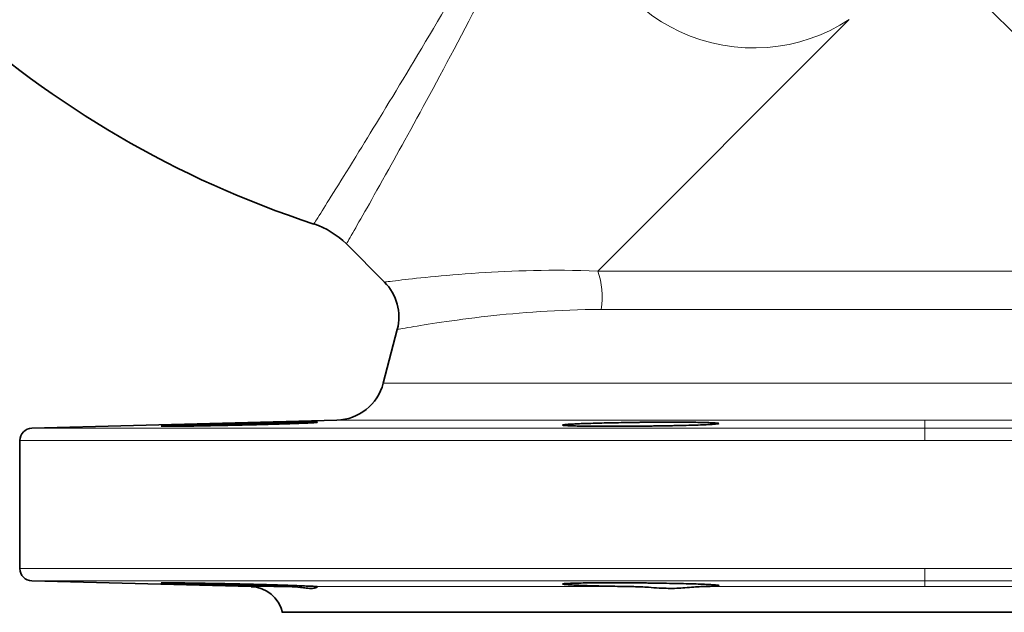
# Model space of a CAD drawing. Units: millimetres. Extents: x -317 to 1349, y -72 to 1299.
# Drawn here: x 227 to 347, y 694 to 766 of the extents above; entities that cross this region are included whole.
import ezdxf

# ---------------------------------------------------------------- set-up
doc = ezdxf.new("R2010")
doc.units = ezdxf.units.MM
doc.layers.add('Widoczne (ISO)', color=7, linetype='Continuous', lineweight=35)
doc.layers.add('Widoczne wąskie (ISO)', color=7, linetype='Continuous', lineweight=18)

msp = doc.modelspace()

# ---------------------------------------------------------------- linework, layer by layer
at = {"layer": 'Widoczne (ISO)'}
for p, q in [((266.86, 739.2), (271.49, 734.57)), ((273.05, 728.81), (271.34, 722.25)), ((228.63, 716.8), (265.69, 717.77)), ((227.17, 699.72), (227.17, 715.3)), ((255.27, 697.52), (228.63, 698.22)), ((415.26, 694.4), (259.07, 694.4))]:
    msp.add_line(p, q, dxfattribs=at)
for centre, radius, start, end in [((301.15, 858.38), 122.86, 203.6221, 251.8621), ((259.79, 732.13), 10, 45, 71.8621), ((267.24, 730.32), 6, 345.3654, 45), ((265.53, 723.77), 6, 271.5, 345.3654), ((228.67, 715.3), 1.5, 91.5, 180), ((228.67, 699.72), 1.5, 180, 268.5), ((255.17, 693.52), 4, 12.6437, 88.5)]:
    msp.add_arc(centre, radius, start, end, dxfattribs=at)
for points, knots in [([(244.34, 717.05), (244.34, 717.04), (244.37, 717.04), (244.44, 717.04), (244.5, 717.03), (244.61, 717.03), (244.75, 717.03), (244.9, 717.03), (245.08, 717.03), (245.31, 717.03), (245.54, 717.03), (245.8, 717.03), (246.1, 717.04), (246.41, 717.04), (246.75, 717.04), (247.12, 717.05), (247.49, 717.05), (247.89, 717.06), (248.31, 717.06), (248.53, 717.07), (248.74, 717.07), (248.97, 717.07), (249.19, 717.08), (249.41, 717.08), (249.64, 717.09), (249.87, 717.09), (250.1, 717.09), (250.34, 717.1), (250.57, 717.1), (250.81, 717.11), (251.04, 717.11), (251.28, 717.12), (251.52, 717.12), (251.75, 717.13), (251.99, 717.13), (252.22, 717.14), (252.46, 717.14), (252.69, 717.15), (252.92, 717.15), (253.15, 717.16), (253.27, 717.16), (253.38, 717.16), (253.5, 717.16), (253.61, 717.17), (253.72, 717.17), (253.84, 717.17), (253.95, 717.17), (254.06, 717.18), (254.17, 717.18), (254.29, 717.18), (254.4, 717.19), (254.52, 717.19), (254.63, 717.19), (254.75, 717.19), (254.86, 717.2), (254.98, 717.2), (255.1, 717.2), (255.21, 717.21), (255.45, 717.21), (255.68, 717.22), (255.92, 717.22), (256.15, 717.23), (256.39, 717.24), (256.63, 717.24), (256.86, 717.25), (257.1, 717.25), (257.33, 717.26), (257.57, 717.27), (257.8, 717.27), (258.03, 717.28), (258.26, 717.29), (258.48, 717.29), (258.7, 717.3), (258.93, 717.31), (259.14, 717.31), (259.36, 717.32), (259.78, 717.33), (260.18, 717.35), (260.55, 717.36), (260.92, 717.37), (261.26, 717.39), (261.57, 717.4), (261.87, 717.41), (262.13, 717.42), (262.36, 717.43), (262.59, 717.45), (262.77, 717.46), (262.92, 717.46), (263.06, 717.47), (263.17, 717.48), (263.23, 717.49), (263.3, 717.49), (263.34, 717.5), (263.34, 717.51)], [1.687767, 1.687767, 1.687767, 1.687767, 1.831135, 1.831135, 1.831135, 1.974503, 1.974503, 1.974503, 2.117872, 2.117872, 2.117872, 2.26124, 2.26124, 2.26124, 2.404609, 2.404609, 2.404609, 2.547977, 2.547977, 2.547977, 2.619662, 2.619662, 2.619662, 2.691346, 2.691346, 2.691346, 2.76303, 2.76303, 2.76303, 2.834714, 2.834714, 2.834714, 2.906398, 2.906398, 2.906398, 2.978083, 2.978083, 2.978083, 3.049767, 3.049767, 3.049767, 3.085609, 3.085609, 3.085609, 3.121451, 3.121451, 3.121451, 3.157293, 3.157293, 3.157293, 3.193135, 3.193135, 3.193135, 3.228978, 3.228978, 3.228978, 3.26482, 3.26482, 3.26482, 3.336504, 3.336504, 3.336504, 3.408188, 3.408188, 3.408188, 3.479872, 3.479872, 3.479872, 3.551557, 3.551557, 3.551557, 3.623241, 3.623241, 3.623241, 3.694925, 3.694925, 3.694925, 3.838293, 3.838293, 3.838293, 3.981662, 3.981662, 3.981662, 4.12503, 4.12503, 4.12503, 4.268399, 4.268399, 4.268399, 4.411767, 4.411767, 4.411767, 4.555136, 4.555136, 4.555136, 4.555136]), ([(251.14, 717.29), (250.76, 717.28), (250.38, 717.27), (250.01, 717.26), (249.63, 717.25), (249.27, 717.24), (248.91, 717.23), (248.55, 717.22), (248.21, 717.21), (247.88, 717.2), (247.55, 717.19), (247.24, 717.18), (246.94, 717.17), (246.65, 717.16), (246.38, 717.15), (246.14, 717.14), (245.89, 717.13), (245.67, 717.12), (245.47, 717.11), (245.27, 717.11), (245.1, 717.1), (244.96, 717.09), (244.81, 717.08), (244.7, 717.08), (244.6, 717.07), (244.51, 717.07), (244.44, 717.06), (244.4, 717.06), (244.36, 717.05), (244.34, 717.05), (244.34, 717.05)], [4.555136, 4.555136, 4.555136, 4.555136, 4.672472, 4.672472, 4.672472, 4.789809, 4.789809, 4.789809, 4.907146, 4.907146, 4.907146, 5.024482, 5.024482, 5.024482, 5.141819, 5.141819, 5.141819, 5.259156, 5.259156, 5.259156, 5.376492, 5.376492, 5.376492, 5.493829, 5.493829, 5.493829, 5.611165, 5.611165, 5.611165, 5.728502, 5.728502, 5.728502, 5.728502]), ([(263.34, 717.51), (263.34, 717.51), (263.29, 717.52), (263.19, 717.52), (263.09, 717.52), (262.94, 717.53), (262.73, 717.53), (262.52, 717.53), (262.25, 717.53), (261.93, 717.52), (261.61, 717.52), (261.23, 717.52), (260.8, 717.51), (260.38, 717.5), (259.9, 717.5), (259.4, 717.49), (258.9, 717.48), (258.36, 717.47), (257.81, 717.45), (257.26, 717.44), (256.69, 717.43), (256.13, 717.42), (255.85, 717.41), (255.57, 717.4), (255.29, 717.4), (255.15, 717.39), (255.01, 717.39), (254.87, 717.39), (254.73, 717.38), (254.59, 717.38), (254.46, 717.38), (254.32, 717.37), (254.18, 717.37), (254.05, 717.37), (253.91, 717.36), (253.78, 717.36), (253.65, 717.36), (253.51, 717.35), (253.38, 717.35), (253.24, 717.35), (253.1, 717.34), (252.97, 717.34), (252.83, 717.34), (252.55, 717.33), (252.27, 717.32), (251.99, 717.31), (251.71, 717.31), (251.43, 717.3), (251.14, 717.29)], [0, 0, 0, 0, 0.168777, 0.168777, 0.168777, 0.337553, 0.337553, 0.337553, 0.50633, 0.50633, 0.50633, 0.675107, 0.675107, 0.675107, 0.843883, 0.843883, 0.843883, 1.01266, 1.01266, 1.01266, 1.181437, 1.181437, 1.181437, 1.265825, 1.265825, 1.265825, 1.308019, 1.308019, 1.308019, 1.350213, 1.350213, 1.350213, 1.392407, 1.392407, 1.392407, 1.434602, 1.434602, 1.434602, 1.476796, 1.476796, 1.476796, 1.51899, 1.51899, 1.51899, 1.603378, 1.603378, 1.603378, 1.687767, 1.687767, 1.687767, 1.687767]), ([(293.15, 717.17), (293.15, 717.16), (293.18, 717.15), (293.25, 717.14), (293.32, 717.13), (293.42, 717.12), (293.57, 717.11), (293.71, 717.1), (293.9, 717.09), (294.12, 717.09), (294.35, 717.08), (294.62, 717.07), (294.92, 717.06), (295.22, 717.06), (295.56, 717.05), (295.93, 717.05), (296.3, 717.04), (296.7, 717.04), (297.13, 717.04), (297.55, 717.03), (298, 717.03), (298.46, 717.03), (298.92, 717.03), (299.39, 717.03), (299.86, 717.03), (300.09, 717.03), (300.33, 717.03), (300.57, 717.03), (300.8, 717.03), (301.04, 717.03), (301.27, 717.04), (301.51, 717.04), (301.74, 717.04), (301.97, 717.04), (302.2, 717.04), (302.43, 717.04), (302.65, 717.05), (302.87, 717.05), (303.1, 717.05), (303.33, 717.05), (303.56, 717.06), (303.79, 717.06), (304.03, 717.06), (304.26, 717.06), (304.5, 717.07), (304.73, 717.07), (304.97, 717.07), (305.2, 717.08), (305.44, 717.08), (305.68, 717.09), (305.91, 717.09), (306.15, 717.09), (306.38, 717.1), (306.61, 717.1), (306.84, 717.11), (307.3, 717.12), (307.75, 717.13), (308.17, 717.14), (308.59, 717.15), (309, 717.16), (309.37, 717.17), (309.74, 717.18), (310.08, 717.2), (310.38, 717.21), (310.68, 717.22), (310.95, 717.24), (311.17, 717.25), (311.4, 717.26), (311.58, 717.28), (311.73, 717.29), (311.88, 717.3), (311.98, 717.31), (312.05, 717.33), (312.12, 717.34), (312.15, 717.35), (312.15, 717.36)], [2.400548, 2.400548, 2.400548, 2.400548, 2.544223, 2.544223, 2.544223, 2.687898, 2.687898, 2.687898, 2.831574, 2.831574, 2.831574, 2.975249, 2.975249, 2.975249, 3.118924, 3.118924, 3.118924, 3.2626, 3.2626, 3.2626, 3.406275, 3.406275, 3.406275, 3.54995, 3.54995, 3.54995, 3.621788, 3.621788, 3.621788, 3.693626, 3.693626, 3.693626, 3.765463, 3.765463, 3.765463, 3.837301, 3.837301, 3.837301, 3.909139, 3.909139, 3.909139, 3.980976, 3.980976, 3.980976, 4.052814, 4.052814, 4.052814, 4.124652, 4.124652, 4.124652, 4.196489, 4.196489, 4.196489, 4.268327, 4.268327, 4.268327, 4.412002, 4.412002, 4.412002, 4.555678, 4.555678, 4.555678, 4.699353, 4.699353, 4.699353, 4.843029, 4.843029, 4.843029, 4.986704, 4.986704, 4.986704, 5.130379, 5.130379, 5.130379, 5.274055, 5.274055, 5.274055, 5.274055]), ([(294.3, 717.29), (294.22, 717.29), (294.15, 717.28), (294.08, 717.28), (294.01, 717.27), (293.94, 717.27), (293.88, 717.27), (293.81, 717.26), (293.75, 717.26), (293.7, 717.25), (293.64, 717.25), (293.59, 717.24), (293.55, 717.24), (293.5, 717.24), (293.46, 717.23), (293.42, 717.23), (293.39, 717.22), (293.35, 717.22), (293.32, 717.22), (293.29, 717.21), (293.27, 717.21), (293.24, 717.2), (293.22, 717.2), (293.21, 717.2), (293.19, 717.19), (293.18, 717.19), (293.17, 717.19), (293.16, 717.18), (293.15, 717.18), (293.15, 717.18), (293.15, 717.17)], [5.2740546, 5.2740546, 5.2740546, 5.2740546, 5.3194994, 5.3194994, 5.3194994, 5.3649441, 5.3649441, 5.3649441, 5.4103888, 5.4103888, 5.4103888, 5.4558336, 5.4558336, 5.4558336, 5.5012783, 5.5012783, 5.5012783, 5.546723, 5.546723, 5.546723, 5.5921678, 5.5921678, 5.5921678, 5.6376125, 5.6376125, 5.6376125, 5.6830573, 5.6830573, 5.6830573, 5.728502, 5.728502, 5.728502, 5.728502]), ([(312.15, 717.36), (312.15, 717.38), (312.06, 717.4), (311.86, 717.42), (311.76, 717.43), (311.63, 717.44), (311.48, 717.44), (311.32, 717.45), (311.14, 717.46), (310.92, 717.47), (310.71, 717.48), (310.47, 717.48), (310.21, 717.49), (309.94, 717.5), (309.65, 717.5), (309.34, 717.51), (309.03, 717.51), (308.7, 717.51), (308.35, 717.52), (308, 717.52), (307.63, 717.52), (307.25, 717.52), (306.88, 717.53), (306.49, 717.53), (306.1, 717.53), (305.7, 717.53), (305.31, 717.53), (304.91, 717.52), (304.71, 717.52), (304.52, 717.52), (304.32, 717.52), (304.12, 717.52), (303.93, 717.52), (303.73, 717.52), (303.54, 717.51), (303.34, 717.51), (303.15, 717.51), (302.96, 717.51), (302.77, 717.51), (302.59, 717.51), (302.4, 717.5), (302.21, 717.5), (302.02, 717.5), (301.82, 717.5), (301.63, 717.49), (301.43, 717.49), (301.24, 717.49), (301.04, 717.48), (300.85, 717.48), (300.65, 717.48), (300.45, 717.47), (300.25, 717.47), (299.86, 717.46), (299.46, 717.46), (299.07, 717.45), (298.68, 717.44), (298.29, 717.43), (297.92, 717.42), (297.54, 717.41), (297.18, 717.4), (296.84, 717.39), (296.49, 717.38), (296.16, 717.37), (295.85, 717.36), (295.55, 717.35), (295.26, 717.34), (295, 717.33), (294.74, 717.31), (294.51, 717.3), (294.3, 717.29)], [0, 0, 0, 0, 0.240055, 0.240055, 0.240055, 0.360082, 0.360082, 0.360082, 0.48011, 0.48011, 0.48011, 0.600137, 0.600137, 0.600137, 0.720164, 0.720164, 0.720164, 0.840192, 0.840192, 0.840192, 0.960219, 0.960219, 0.960219, 1.080246, 1.080246, 1.080246, 1.200274, 1.200274, 1.200274, 1.260287, 1.260287, 1.260287, 1.320301, 1.320301, 1.320301, 1.380315, 1.380315, 1.380315, 1.440329, 1.440329, 1.440329, 1.500342, 1.500342, 1.500342, 1.560356, 1.560356, 1.560356, 1.62037, 1.62037, 1.62037, 1.680383, 1.680383, 1.680383, 1.800411, 1.800411, 1.800411, 1.920438, 1.920438, 1.920438, 2.040465, 2.040465, 2.040465, 2.160493, 2.160493, 2.160493, 2.28052, 2.28052, 2.28052, 2.400548, 2.400548, 2.400548, 2.400548]), ([(263.3, 697.52), (263.26, 697.53), (263.19, 697.54), (263.08, 697.54), (262.97, 697.55), (262.82, 697.56), (262.64, 697.57), (262.45, 697.58), (262.23, 697.59), (261.97, 697.6), (261.71, 697.61), (261.42, 697.63), (261.09, 697.64), (260.76, 697.65), (260.4, 697.66), (260.02, 697.68), (259.63, 697.69), (259.22, 697.7), (258.79, 697.72), (258.37, 697.73), (257.92, 697.74), (257.47, 697.75), (257.24, 697.76), (257.02, 697.77), (256.79, 697.77), (256.56, 697.78), (256.33, 697.79), (256.1, 697.79), (255.87, 697.8), (255.64, 697.8), (255.42, 697.81), (255.19, 697.81), (254.96, 697.82), (254.74, 697.83), (254.51, 697.83), (254.29, 697.84), (254.07, 697.84), (253.96, 697.84), (253.85, 697.85), (253.75, 697.85), (253.64, 697.85), (253.53, 697.85), (253.42, 697.86), (253.2, 697.86), (252.97, 697.87), (252.75, 697.87), (252.52, 697.88), (252.3, 697.88), (252.07, 697.89), (251.84, 697.89), (251.61, 697.9), (251.38, 697.9), (251.15, 697.9), (250.92, 697.91), (250.69, 697.91), (250.24, 697.92), (249.79, 697.93), (249.35, 697.94), (248.91, 697.95), (248.48, 697.95), (248.08, 697.96), (247.68, 697.96), (247.3, 697.97), (246.95, 697.97), (246.6, 697.98), (246.28, 697.98), (245.99, 697.98), (245.71, 697.99), (245.46, 697.99), (245.25, 697.99), (245.04, 697.99), (244.86, 697.99), (244.73, 697.99), (244.59, 697.99), (244.49, 697.99), (244.43, 697.98), (244.37, 697.98), (244.34, 697.98), (244.34, 697.97)], [6.901868, 6.901868, 6.901868, 6.901868, 7.041273, 7.041273, 7.041273, 7.180677, 7.180677, 7.180677, 7.320082, 7.320082, 7.320082, 7.459486, 7.459486, 7.459486, 7.59889, 7.59889, 7.59889, 7.738295, 7.738295, 7.738295, 7.877699, 7.877699, 7.877699, 7.947402, 7.947402, 7.947402, 8.017104, 8.017104, 8.017104, 8.086806, 8.086806, 8.086806, 8.156508, 8.156508, 8.156508, 8.22621, 8.22621, 8.22621, 8.261062, 8.261062, 8.261062, 8.295913, 8.295913, 8.295913, 8.365615, 8.365615, 8.365615, 8.435317, 8.435317, 8.435317, 8.505019, 8.505019, 8.505019, 8.574722, 8.574722, 8.574722, 8.714126, 8.714126, 8.714126, 8.853531, 8.853531, 8.853531, 8.992935, 8.992935, 8.992935, 9.132339, 9.132339, 9.132339, 9.271744, 9.271744, 9.271744, 9.411148, 9.411148, 9.411148, 9.550553, 9.550553, 9.550553, 9.689957, 9.689957, 9.689957, 9.689957]), ([(244.34, 697.97), (244.34, 697.97), (244.35, 697.97), (244.39, 697.96), (244.42, 697.96), (244.48, 697.95), (244.55, 697.95), (244.62, 697.94), (244.72, 697.94), (244.83, 697.93), (244.95, 697.93), (245.08, 697.92), (245.24, 697.92), (245.4, 697.91), (245.57, 697.9), (245.77, 697.89), (245.97, 697.89), (246.19, 697.88), (246.42, 697.87), (246.66, 697.86), (246.92, 697.85), (247.19, 697.84), (247.46, 697.84), (247.75, 697.83), (248.04, 697.82), (248.34, 697.81), (248.66, 697.8), (248.98, 697.79), (249.3, 697.78), (249.63, 697.77), (249.96, 697.76), (250.3, 697.75), (250.64, 697.74), (250.98, 697.73), (251.15, 697.73), (251.32, 697.72), (251.49, 697.72), (251.66, 697.71), (251.83, 697.71), (252, 697.7), (252.18, 697.7), (252.35, 697.7), (252.51, 697.69), (252.68, 697.69), (252.85, 697.68), (253.02, 697.68), (253.18, 697.67), (253.35, 697.67), (253.51, 697.67), (253.68, 697.66), (253.84, 697.66), (254, 697.65), (254.17, 697.65), (254.33, 697.64), (254.5, 697.64), (254.66, 697.64), (254.83, 697.63), (255, 697.63), (255.17, 697.62), (255.34, 697.62), (255.51, 697.62), (255.68, 697.61), (255.85, 697.61), (256.02, 697.6), (256.36, 697.6), (256.7, 697.59), (257.04, 697.58), (257.38, 697.57), (257.72, 697.57), (258.05, 697.56), (258.38, 697.55), (258.71, 697.55), (259.02, 697.54), (259.34, 697.53), (259.64, 697.53), (259.93, 697.52)], [4.832635, 4.832635, 4.832635, 4.832635, 4.936097, 4.936097, 4.936097, 5.039558, 5.039558, 5.039558, 5.14302, 5.14302, 5.14302, 5.246482, 5.246482, 5.246482, 5.349943, 5.349943, 5.349943, 5.453405, 5.453405, 5.453405, 5.556867, 5.556867, 5.556867, 5.660328, 5.660328, 5.660328, 5.76379, 5.76379, 5.76379, 5.867252, 5.867252, 5.867252, 5.970713, 5.970713, 5.970713, 6.022444, 6.022444, 6.022444, 6.074175, 6.074175, 6.074175, 6.125906, 6.125906, 6.125906, 6.177637, 6.177637, 6.177637, 6.229367, 6.229367, 6.229367, 6.281098, 6.281098, 6.281098, 6.332829, 6.332829, 6.332829, 6.38456, 6.38456, 6.38456, 6.436291, 6.436291, 6.436291, 6.488022, 6.488022, 6.488022, 6.591483, 6.591483, 6.591483, 6.694945, 6.694945, 6.694945, 6.798407, 6.798407, 6.798407, 6.901868, 6.901868, 6.901868, 6.901868]), ([(312.15, 697.66), (312.15, 697.67), (312.12, 697.68), (312.05, 697.69), (311.98, 697.7), (311.88, 697.72), (311.73, 697.73), (311.58, 697.74), (311.4, 697.76), (311.17, 697.77), (310.95, 697.78), (310.68, 697.8), (310.38, 697.81), (310.08, 697.82), (309.74, 697.83), (309.37, 697.85), (309, 697.86), (308.59, 697.87), (308.17, 697.88), (307.75, 697.89), (307.3, 697.9), (306.84, 697.91), (306.38, 697.92), (305.91, 697.93), (305.44, 697.94), (305.2, 697.94), (304.97, 697.94), (304.73, 697.95), (304.5, 697.95), (304.26, 697.95), (304.03, 697.96), (303.79, 697.96), (303.56, 697.96), (303.33, 697.97), (303.1, 697.97), (302.87, 697.97), (302.65, 697.97), (302.43, 697.97), (302.2, 697.98), (301.97, 697.98), (301.74, 697.98), (301.51, 697.98), (301.27, 697.98), (301.04, 697.98), (300.8, 697.99), (300.57, 697.99), (300.33, 697.99), (300.09, 697.99), (299.86, 697.99), (299.39, 697.99), (298.92, 697.99), (298.46, 697.99), (298, 697.99), (297.55, 697.99), (297.13, 697.98), (296.7, 697.98), (296.3, 697.98), (295.93, 697.97), (295.56, 697.97), (295.22, 697.96), (294.92, 697.96), (294.62, 697.95), (294.35, 697.94), (294.12, 697.93), (293.9, 697.92), (293.71, 697.92), (293.57, 697.91), (293.42, 697.9), (293.32, 697.89), (293.25, 697.88), (293.18, 697.87), (293.15, 697.86), (293.15, 697.85)], [6.182949, 6.182949, 6.182949, 6.182949, 6.326625, 6.326625, 6.326625, 6.4703, 6.4703, 6.4703, 6.613975, 6.613975, 6.613975, 6.757651, 6.757651, 6.757651, 6.901326, 6.901326, 6.901326, 7.045002, 7.045002, 7.045002, 7.188677, 7.188677, 7.188677, 7.332352, 7.332352, 7.332352, 7.40419, 7.40419, 7.40419, 7.476028, 7.476028, 7.476028, 7.547865, 7.547865, 7.547865, 7.619703, 7.619703, 7.619703, 7.691541, 7.691541, 7.691541, 7.763378, 7.763378, 7.763378, 7.835216, 7.835216, 7.835216, 7.907054, 7.907054, 7.907054, 8.050729, 8.050729, 8.050729, 8.194404, 8.194404, 8.194404, 8.33808, 8.33808, 8.33808, 8.481755, 8.481755, 8.481755, 8.62543, 8.62543, 8.62543, 8.769106, 8.769106, 8.769106, 8.912781, 8.912781, 8.912781, 9.056456, 9.056456, 9.056456, 9.056456]), ([(293.15, 697.85), (293.15, 697.84), (293.18, 697.83), (293.24, 697.82), (293.3, 697.81), (293.39, 697.79), (293.52, 697.78), (293.64, 697.77), (293.81, 697.76), (294, 697.75), (294.2, 697.73), (294.43, 697.72), (294.7, 697.71), (294.97, 697.69), (295.27, 697.68), (295.6, 697.67), (295.93, 697.66), (296.29, 697.64), (296.67, 697.63), (297.05, 697.62), (297.45, 697.61), (297.87, 697.6), (298.29, 697.59), (298.72, 697.58), (299.16, 697.57), (299.6, 697.56), (300.05, 697.55), (300.49, 697.54), (300.93, 697.54), (301.37, 697.53), (301.81, 697.52)], [4.832635, 4.832635, 4.832635, 4.832635, 4.967667, 4.967667, 4.967667, 5.102698, 5.102698, 5.102698, 5.237729, 5.237729, 5.237729, 5.372761, 5.372761, 5.372761, 5.507792, 5.507792, 5.507792, 5.642824, 5.642824, 5.642824, 5.777855, 5.777855, 5.777855, 5.912887, 5.912887, 5.912887, 6.047918, 6.047918, 6.047918, 6.182949, 6.182949, 6.182949, 6.182949]), ([(259.93, 697.52), (260.4, 697.52), (260.85, 697.47), (261.26, 697.43), (261.52, 697.4), (261.76, 697.37), (261.98, 697.35), (262.27, 697.32), (262.53, 697.3), (262.73, 697.31), (262.89, 697.31), (263.02, 697.33), (263.11, 697.36), (263.27, 697.4), (263.34, 697.46), (263.34, 697.49)], [-1.1458503, -1.1458503, -1.1458503, -1.1458503, -1.0003467, -1.0003467, -1.0003467, -0.9077864, -0.9077864, -0.9077864, -0.780505, -0.780505, -0.780505, -0.6866091, -0.6866091, -0.6866091, -0.5319527, -0.5319527, -0.5319527, -0.5319527]), ([(309.94, 697.52), (309.68, 697.52), (309.39, 697.5), (309.08, 697.47), (308.76, 697.44), (308.4, 697.41), (308.01, 697.38), (307.7, 697.35), (307.36, 697.33), (307.01, 697.32), (306.34, 697.3), (305.64, 697.31), (304.89, 697.35), (304.46, 697.37), (304.01, 697.4), (303.57, 697.44), (302.97, 697.48), (302.38, 697.52), (301.81, 697.52)], [0.3582179, 0.3582179, 0.3582179, 0.3582179, 0.4666195, 0.4666195, 0.4666195, 0.582395, 0.582395, 0.582395, 0.6778623, 0.6778623, 0.6778623, 0.8639604, 0.8639604, 0.8639604, 0.971975, 0.971975, 0.971975, 1.1190757, 1.1190757, 1.1190757, 1.1190757]), ([(309.94, 697.52), (310.09, 697.53), (310.23, 697.53), (310.37, 697.53), (310.5, 697.54), (310.63, 697.54), (310.75, 697.54), (310.87, 697.55), (310.98, 697.55), (311.09, 697.56), (311.19, 697.56), (311.29, 697.57), (311.38, 697.57), (311.47, 697.57), (311.55, 697.58), (311.62, 697.58), (311.7, 697.59), (311.76, 697.59), (311.82, 697.6), (311.88, 697.6), (311.92, 697.61), (311.97, 697.61), (312.01, 697.62), (312.04, 697.62), (312.07, 697.63), (312.1, 697.63), (312.12, 697.64), (312.13, 697.64), (312.14, 697.65), (312.15, 697.65), (312.15, 697.66)], [9.0564565, 9.0564565, 9.0564565, 9.0564565, 9.1198065, 9.1198065, 9.1198065, 9.1831566, 9.1831566, 9.1831566, 9.2465067, 9.2465067, 9.2465067, 9.3098568, 9.3098568, 9.3098568, 9.3732068, 9.3732068, 9.3732068, 9.4365569, 9.4365569, 9.4365569, 9.499907, 9.499907, 9.499907, 9.5632571, 9.5632571, 9.5632571, 9.6266071, 9.6266071, 9.6266071, 9.6899572, 9.6899572, 9.6899572, 9.6899572])]:
    msp.add_open_spline(points, degree=3, knots=knots, dxfattribs=at)
msp.add_open_spline([(263.34, 697.49), (263.34, 697.51), (263.32, 697.52), (263.3, 697.52)], degree=3, dxfattribs=at)
at = {"layer": 'Widoczne wąskie (ISO)'}
for p, q in [((338.03, 774.8), (376.92, 735.91)), ((297.41, 735.91), (327.98, 766.48)), ((297.41, 735.91), (376.92, 735.91)), ((376.48, 731.23), (297.85, 731.23)), ((271.34, 722.25), (402.99, 722.25)), ((265.69, 717.77), (337.17, 717.77)), ((337.17, 716.8), (337.17, 717.77)), ((337.17, 717.77), (408.64, 717.77)), ((337.17, 716.8), (337.17, 715.3)), ((337.17, 698.22), (337.17, 699.72)), ((337.17, 698.22), (337.17, 697.52)), ((255.27, 697.52), (259.93, 697.52)), ((263.3, 697.52), (301.81, 697.52)), ((309.94, 697.52), (337.17, 697.52)), ((337.17, 697.52), (364.4, 697.52))]:
    msp.add_line(p, q, dxfattribs=at)
msp.add_ellipse((294.25, 732.75), major_axis=(0, 6), ratio=0.619329, start_param=4.456967, end_param=5.2669, dxfattribs=at)
for points, knots in [([(301.8, 811.03), (300.27, 807.71), (298.69, 804.44), (295.46, 797.97), (293.81, 794.77), (288.87, 785.42), (285.6, 779.55), (276.87, 764.3), (271.88, 756.11), (266.21, 746.9), (264.63, 744.38), (263.18, 742.07), (262.9, 741.63), (262.9, 741.63), (262.9, 741.63), (262.9, 741.63)], [-0.008857, -0.008857, -0.008857, -0.008857, 1.205869, 1.205869, 2.420596, 2.420596, 4.850048, 4.850048, 9.229907, 9.229907, 11.967318, 11.967318, 13.678201, 13.678201, 13.678237, 13.678237, 13.678237, 13.678237]), ([(266.86, 739.2), (266.86, 739.2), (266.86, 739.2), (266.86, 739.2), (267.12, 739.65), (268.48, 742.03), (269.96, 744.63), (275.26, 754.12), (279.91, 762.57), (287.85, 778.35), (290.79, 784.44), (295.13, 794.14), (296.55, 797.46), (299.28, 804.18), (300.58, 807.59), (301.8, 811.03)], [-13.678237, -13.678237, -13.678237, -13.678237, -13.678201, -13.678201, -11.967318, -11.967318, -9.229907, -9.229907, -4.850048, -4.850048, -2.420596, -2.420596, -1.205869, -1.205869, 0.008857, 0.008857, 0.008857, 0.008857]), ([(298.28, 797.77), (296.88, 795.84), (295.75, 793.67), (293.9, 787.7), (293.81, 783.67), (296.57, 773.56), (301.39, 767.85), (314.21, 761.81), (322.1, 762.61), (327.98, 766.48)], [-6.457776, -6.457776, -6.457776, -6.457776, -5.676598, -5.676598, -4.426713, -4.426713, -2.426897, -2.426897, -0.125016, -0.125016, -0.125016, -0.125016]), ([(297.41, 735.91), (291.88, 736.12), (286.93, 735.93), (278.42, 735.38), (275.08, 734.99), (272.07, 734.64), (271.49, 734.57), (271.49, 734.57)], [0, 0, 0, 0, 2.196469, 2.196469, 4.70672, 4.70672, 6.270213, 6.270213, 6.270213, 6.270213]), ([(273.05, 728.81), (273.05, 728.81), (273.61, 728.91), (276.5, 729.39), (279.71, 729.92), (287.86, 730.84), (292.58, 731.23), (297.85, 731.23)], [-6.270213, -6.270213, -6.270213, -6.270213, -4.70672, -4.70672, -2.196469, -2.196469, 0, 0, 0, 0]), ([(337.17, 716.8), (326.23, 716.8), (315.28, 716.8), (291.36, 716.8), (278.69, 716.8), (257.6, 716.8), (249.02, 716.8), (236.94, 716.8), (232.97, 716.8), (229.34, 716.8), (228.63, 716.8), (228.63, 716.8), (228.63, 716.8), (228.63, 716.8)], [-33.891351, -33.891351, -33.891351, -33.891351, -30.61302, -30.61302, -26.397538, -26.397538, -22.45302, -22.45302, -19.063885, -19.063885, -16.945675, -16.945675, -16.93777, -16.93777, -16.93777, -16.93777]), ([(445.7, 716.8), (445.7, 716.8), (445.58, 716.8), (444.03, 716.8), (439.26, 716.8), (423.52, 716.8), (412.64, 716.8), (385.63, 716.8), (369.44, 716.8), (347.5, 716.8), (342.33, 716.8), (337.17, 716.8)], [-16.953581, -16.953581, -16.953581, -16.953581, -16.059488, -16.059488, -11.356924, -11.356924, -6.631908, -6.631908, -1.547168, -1.547168, 0, 0, 0, 0]), ([(227.17, 715.3), (227.17, 715.3), (227.17, 715.3), (227.17, 715.3), (227.89, 715.3), (231.57, 715.3), (235.59, 715.3), (247.83, 715.3), (256.53, 715.3), (277.9, 715.3), (290.74, 715.3), (314.98, 715.3), (326.09, 715.3), (337.17, 715.3)], [16.93777, 16.93777, 16.93777, 16.93777, 16.945675, 16.945675, 19.063885, 19.063885, 22.45302, 22.45302, 26.397538, 26.397538, 30.61302, 30.61302, 33.891351, 33.891351, 33.891351, 33.891351]), ([(337.17, 715.3), (342.39, 715.3), (347.64, 715.3), (369.87, 715.3), (386.29, 715.3), (413.65, 715.3), (424.68, 715.3), (440.63, 715.3), (445.46, 715.3), (447.04, 715.3), (447.16, 715.3), (447.16, 715.3)], [0, 0, 0, 0, 1.547168, 1.547168, 6.631908, 6.631908, 11.356924, 11.356924, 16.059488, 16.059488, 16.953581, 16.953581, 16.953581, 16.953581]), ([(337.17, 699.72), (326.17, 699.72), (315, 699.72), (288.44, 699.72), (273.59, 699.72), (250.17, 699.72), (241.11, 699.72), (229.96, 699.72), (227.19, 699.72), (227.17, 699.72)], [0, 0, 0, 0, 3.255, 3.255, 8.177073, 8.177073, 12.774019, 12.774019, 16.93777, 16.93777, 16.93777, 16.93777]), ([(447.17, 699.72), (447.17, 699.72), (447.17, 699.72), (447.16, 699.72), (446.45, 699.72), (442.76, 699.72), (438.74, 699.72), (426.5, 699.72), (417.8, 699.72), (396.43, 699.72), (383.59, 699.72), (359.35, 699.72), (348.24, 699.72), (337.17, 699.72)], [16.93777, 16.93777, 16.93777, 16.93777, 16.945675, 16.945675, 19.063885, 19.063885, 22.45302, 22.45302, 26.397538, 26.397538, 30.61302, 30.61302, 33.891351, 33.891351, 33.891351, 33.891351]), ([(228.63, 698.22), (228.65, 698.22), (231.38, 698.22), (242.38, 698.22), (251.33, 698.22), (274.43, 698.22), (289.08, 698.22), (315.3, 698.22), (326.31, 698.22), (337.17, 698.22)], [-16.93777, -16.93777, -16.93777, -16.93777, -12.774019, -12.774019, -8.177073, -8.177073, -3.255, -3.255, 0, 0, 0, 0]), ([(337.17, 698.22), (348.1, 698.22), (359.05, 698.22), (382.98, 698.22), (395.64, 698.22), (416.73, 698.22), (425.31, 698.22), (437.39, 698.22), (441.36, 698.22), (445, 698.22), (445.7, 698.22), (445.71, 698.22), (445.71, 698.22), (445.71, 698.22)], [-33.891351, -33.891351, -33.891351, -33.891351, -30.61302, -30.61302, -26.397538, -26.397538, -22.45302, -22.45302, -19.063885, -19.063885, -16.945675, -16.945675, -16.93777, -16.93777, -16.93777, -16.93777])]:
    msp.add_open_spline(points, degree=3, knots=knots, dxfattribs=at)

doc.saveas('drawing.dxf')
